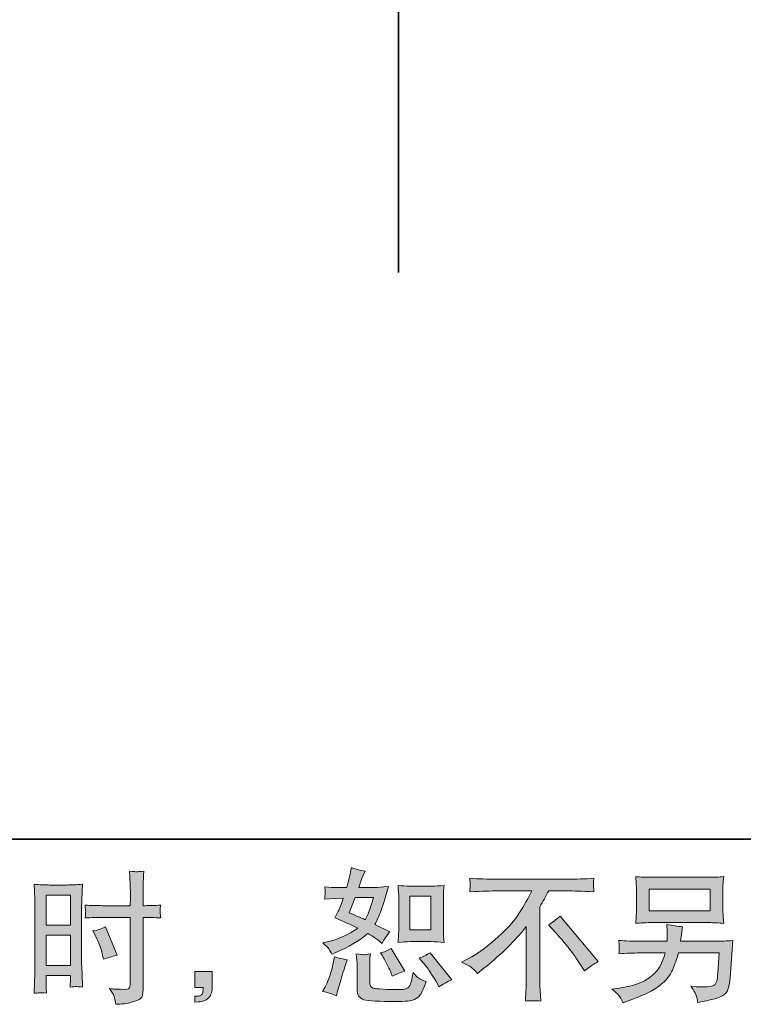
# Model space of a CAD drawing. Units: inches. Extents: x -60 to 502, y -536 to -132.
# Drawn here: x 290 to 361, y -536 to -439 of the extents above; entities that cross this region are included whole.
import ezdxf

# ---------------------------------------------------------------- set-up
doc = ezdxf.new("R2010")
doc.units = ezdxf.units.IN
doc.header["$MEASUREMENT"] = 0
doc.layers.add('图层 1', color=7, linetype='Continuous')

msp = doc.modelspace()

# ---------------------------------------------------------------- hatches: boundary and pattern name
at = {"layer": '图层 1'}
h = msp.add_hatch(color=7, dxfattribs=at)
h.dxf.hatch_style = 2
h.paths.add_polyline_path([(292.313, -524.808), (294.7, -524.808), (294.7, -527.754), (292.313, -527.754)])
edge = h.paths.add_edge_path()
edge.add_spline(control_points=[(291.721, -534.411), (291.796, -534.406), (292.006, -534.425), (292.341, -534.462), (292.341, -534.462), (292.313, -533.861), (292.313, -533.861), (292.313, -533.861), (292.313, -533.245), (292.313, -533.245), (292.313, -533.245), (292.313, -532.714), (292.313, -532.714), (292.313, -532.714), (294.7, -532.714), (294.7, -532.714), (294.7, -532.714), (294.7, -533.022), (294.7, -533.022), (294.7, -533.273), (294.695, -533.427), (294.691, -533.483), (294.686, -533.539), (294.681, -533.665), (294.672, -533.861), (294.98, -533.823), (295.172, -533.805), (295.256, -533.809), (295.34, -533.814), (295.55, -533.833), (295.885, -533.861), (295.885, -533.861), (295.843, -532.504), (295.843, -532.504), (295.843, -532.504), (295.801, -531.437), (295.801, -531.437), (295.801, -531.437), (295.801, -526.248), (295.801, -526.248), (295.801, -526.029), (295.806, -525.717), (295.82, -525.321), (295.834, -524.92), (295.857, -524.398), (295.885, -523.75), (295.321, -523.797), (294.793, -523.82), (294.299, -523.82), (294.299, -523.82), (292.686, -523.82), (292.686, -523.82), (292.202, -523.82), (291.68, -523.797), (291.129, -523.75), (291.129, -523.75), (291.185, -525.195), (291.185, -525.195), (291.204, -525.647), (291.213, -526.127), (291.213, -526.626), (291.213, -526.626), (291.213, -531.586), (291.213, -531.586), (291.213, -531.996), (291.204, -532.416), (291.185, -532.854), (291.167, -533.292), (291.148, -533.828), (291.129, -534.462), (291.451, -534.434), (291.647, -534.415), (291.721, -534.411)], knot_values=[0, 0, 0, 0, 1, 1, 1, 2, 2, 2, 3, 3, 3, 4, 4, 4, 5, 5, 5, 6, 6, 6, 7, 7, 7, 8, 8, 8, 9, 9, 9, 10, 10, 10, 11, 11, 11, 12, 12, 12, 13, 13, 13, 14, 14, 14, 15, 15, 15, 16, 16, 16, 17, 17, 17, 18, 18, 18, 19, 19, 19, 20, 20, 20, 21, 21, 21, 22, 22, 22, 23, 23, 23, 24, 24, 24, 24], degree=3, periodic=0)
h.paths.add_polyline_path([(292.313, -528.742), (294.7, -528.742), (294.7, -531.726), (292.313, -531.726)])
edge = h.paths.add_edge_path()
edge.add_spline(control_points=[(297.838, -527.008), (297.838, -527.008), (300.593, -527.008), (300.593, -527.008), (300.593, -527.008), (300.593, -533.329), (300.593, -533.329), (300.593, -533.329), (300.579, -533.623), (300.579, -533.623), (300.57, -533.744), (300.542, -533.856), (300.495, -533.963), (300.449, -534.07), (300.16, -534.108), (299.628, -534.07), (299.628, -534.07), (299.097, -534.056), (299.097, -534.056), (298.976, -534.056), (298.794, -534.042), (298.552, -534.014), (298.803, -534.369), (298.943, -534.592), (298.976, -534.686), (299.008, -534.779), (299.074, -535.068), (299.167, -535.553), (299.754, -535.543), (300.272, -535.473), (300.719, -535.348), (301.162, -535.222), (301.451, -535.11), (301.577, -535.012), (301.707, -534.914), (301.782, -534.779), (301.805, -534.602), (301.829, -534.425), (301.843, -534.229), (301.843, -534.014), (301.843, -534.014), (301.843, -527.008), (301.843, -527.008), (301.843, -527.008), (302.052, -527.008), (302.052, -527.008), (302.463, -527.008), (302.975, -527.027), (303.591, -527.064), (303.535, -526.687), (303.511, -526.426), (303.521, -526.286), (303.53, -526.141), (303.553, -525.978), (303.591, -525.796), (302.975, -525.834), (302.453, -525.852), (302.024, -525.852), (302.024, -525.852), (301.843, -525.852), (301.843, -525.852), (301.843, -525.852), (301.843, -525.055), (301.843, -525.055), (301.843, -524.486), (301.847, -524.053), (301.857, -523.759), (301.866, -523.466), (301.889, -523.032), (301.927, -522.454), (301.521, -522.491), (301.279, -522.51), (301.195, -522.515), (301.115, -522.519), (300.887, -522.501), (300.509, -522.454), (300.509, -522.454), (300.579, -523.755), (300.579, -523.755), (300.598, -524.211), (300.607, -524.645), (300.607, -525.055), (300.607, -525.055), (300.593, -525.852), (300.593, -525.852), (300.593, -525.852), (297.838, -525.852), (297.838, -525.852), (297.372, -525.852), (296.808, -525.834), (296.146, -525.796), (296.174, -526.146), (296.193, -526.356), (296.202, -526.43), (296.202, -526.528), (296.184, -526.743), (296.146, -527.064), (296.808, -527.027), (297.372, -527.008), (297.838, -527.008)], knot_values=[0, 0, 0, 0, 1, 1, 1, 2, 2, 2, 3, 3, 3, 4, 4, 4, 5, 5, 5, 6, 6, 6, 7, 7, 7, 8, 8, 8, 9, 9, 9, 10, 10, 10, 11, 11, 11, 12, 12, 12, 13, 13, 13, 14, 14, 14, 15, 15, 15, 16, 16, 16, 17, 17, 17, 18, 18, 18, 19, 19, 19, 20, 20, 20, 21, 21, 21, 22, 22, 22, 23, 23, 23, 24, 24, 24, 25, 25, 25, 26, 26, 26, 27, 27, 27, 28, 28, 28, 29, 29, 29, 30, 30, 30, 31, 31, 31, 32, 32, 32, 33, 33, 33, 33], degree=3, periodic=0)
edge = h.paths.add_edge_path()
edge.add_spline(control_points=[(297.2, -528.887), (297.498, -529.474), (297.708, -530.043), (297.829, -530.593), (297.829, -530.593), (297.941, -531.11), (297.941, -531.11), (298.556, -530.924), (299.013, -530.793), (299.311, -530.719), (299.311, -530.719), (298.165, -527.922), (298.165, -527.922), (297.745, -528.136), (297.33, -528.276), (296.92, -528.341), (296.92, -528.341), (297.2, -528.887), (297.2, -528.887)], knot_values=[0, 0, 0, 0, 1, 1, 1, 2, 2, 2, 3, 3, 3, 4, 4, 4, 5, 5, 5, 6, 6, 6, 6], degree=3, periodic=0)
h = msp.add_hatch(color=7, dxfattribs=at)
h.dxf.hatch_style = 2
edge = h.paths.add_edge_path()
edge.add_spline(control_points=[(328.142, -529.39), (328.142, -529.39), (330.189, -529.39), (330.189, -529.39), (330.58, -529.39), (331.009, -529.414), (331.471, -529.46), (331.471, -529.46), (331.415, -528.864), (331.415, -528.864), (331.405, -528.78), (331.401, -528.593), (331.401, -528.295), (331.401, -528.295), (331.401, -524.976), (331.401, -524.976), (331.401, -524.757), (331.401, -524.58), (331.405, -524.444), (331.41, -524.309), (331.433, -524.114), (331.471, -523.857), (331.028, -523.904), (330.604, -523.927), (330.203, -523.927), (330.203, -523.927), (328.142, -523.927), (328.142, -523.927), (327.746, -523.927), (327.341, -523.904), (326.93, -523.857), (326.977, -524.393), (327, -524.766), (327, -524.976), (327, -524.976), (327, -528.295), (327, -528.295), (327, -528.463), (326.991, -528.64), (326.977, -528.831), (326.963, -529.017), (326.949, -529.227), (326.93, -529.46), (327.35, -529.414), (327.755, -529.39), (328.142, -529.39)], knot_values=[0, 0, 0, 0, 1, 1, 1, 2, 2, 2, 3, 3, 3, 4, 4, 4, 5, 5, 5, 6, 6, 6, 7, 7, 7, 8, 8, 8, 9, 9, 9, 10, 10, 10, 11, 11, 11, 12, 12, 12, 13, 13, 13, 14, 14, 14, 15, 15, 15, 15], degree=3, periodic=0)
h.paths.add_polyline_path([(328.1, -524.915), (330.151, -524.915), (330.151, -528.234), (328.1, -528.234)])
edge = h.paths.add_edge_path()
edge.add_spline(control_points=[(329.438, -531.497), (329.671, -531.768), (329.909, -532.094), (330.156, -532.476), (330.403, -532.858), (330.576, -533.129), (330.669, -533.287), (330.669, -533.287), (330.949, -533.847), (330.949, -533.847), (331.359, -533.567), (331.783, -533.329), (332.221, -533.133), (332.221, -533.133), (330.095, -530.476), (330.095, -530.476), (329.723, -530.691), (329.359, -530.873), (329.005, -531.022), (329.005, -531.022), (329.438, -531.497), (329.438, -531.497)], knot_values=[0, 0, 0, 0, 1, 1, 1, 2, 2, 2, 3, 3, 3, 4, 4, 4, 5, 5, 5, 6, 6, 6, 7, 7, 7, 7], degree=3, periodic=0)
edge = h.paths.add_edge_path()
edge.add_spline(control_points=[(325.397, -530.784), (325.481, -530.915), (325.616, -531.162), (325.802, -531.53), (325.989, -531.898), (326.115, -532.159), (326.18, -532.308), (326.18, -532.308), (326.362, -532.77), (326.362, -532.77), (326.744, -532.593), (327.154, -532.434), (327.592, -532.294), (327.592, -532.294), (326.264, -530.057), (326.264, -530.057), (325.91, -530.262), (325.555, -530.411), (325.201, -530.504), (325.201, -530.504), (325.397, -530.784), (325.397, -530.784)], knot_values=[0, 0, 0, 0, 1, 1, 1, 2, 2, 2, 3, 3, 3, 4, 4, 4, 5, 5, 5, 6, 6, 6, 7, 7, 7, 7], degree=3, periodic=0)
edge = h.paths.add_edge_path()
edge.add_spline(control_points=[(320.866, -534.714), (320.866, -534.714), (320.992, -534.266), (320.992, -534.266), (320.992, -534.266), (321.341, -533.077), (321.341, -533.077), (321.5, -532.509), (321.612, -532.136), (321.677, -531.959), (321.677, -531.959), (321.943, -531.176), (321.943, -531.176), (321.504, -531.11), (321.08, -531.012), (320.67, -530.882), (320.67, -530.882), (320.586, -531.371), (320.586, -531.371), (320.521, -531.744), (320.404, -532.178), (320.241, -532.672), (320.078, -533.166), (319.91, -533.572), (319.733, -533.889), (319.733, -533.889), (319.509, -534.294), (319.509, -534.294), (319.985, -534.378), (320.437, -534.518), (320.866, -534.714)], knot_values=[0, 0, 0, 0, 1, 1, 1, 2, 2, 2, 3, 3, 3, 4, 4, 4, 5, 5, 5, 6, 6, 6, 7, 7, 7, 8, 8, 8, 9, 9, 9, 10, 10, 10, 10], degree=3, periodic=0)
edge = h.paths.add_edge_path()
edge.add_spline(control_points=[(323.565, -530.677), (323.43, -530.672), (323.183, -530.649), (322.828, -530.602), (322.828, -530.602), (322.884, -531.232), (322.884, -531.232), (322.894, -531.325), (322.898, -531.521), (322.898, -531.819), (322.898, -531.819), (322.898, -533.735), (322.898, -533.735), (322.898, -534.136), (322.931, -534.42), (322.991, -534.588), (323.057, -534.756), (323.206, -534.909), (323.444, -535.049), (323.681, -535.189), (324.59, -535.264), (326.175, -535.273), (327.378, -535.292), (328.105, -535.254), (328.357, -535.161), (328.608, -535.068), (328.828, -534.928), (329.014, -534.742), (329.2, -534.555), (329.424, -534.084), (329.685, -533.329), (329.191, -533.105), (328.884, -532.933), (328.762, -532.816), (328.641, -532.7), (328.525, -532.574), (328.413, -532.434), (328.413, -532.434), (328.371, -532.686), (328.371, -532.686), (328.268, -533.292), (328.138, -533.683), (327.979, -533.861), (327.821, -534.038), (327.42, -534.122), (326.777, -534.112), (326.45, -534.112), (326.161, -534.103), (325.91, -534.084), (325.91, -534.084), (325.07, -534.028), (325.07, -534.028), (324.809, -534.028), (324.614, -534), (324.488, -533.949), (324.362, -533.898), (324.273, -533.828), (324.222, -533.735), (324.171, -533.641), (324.148, -533.464), (324.148, -533.203), (324.148, -533.203), (324.148, -531.819), (324.148, -531.819), (324.148, -531.604), (324.148, -531.418), (324.152, -531.264), (324.157, -531.11), (324.18, -530.891), (324.217, -530.602), (323.919, -530.658), (323.7, -530.681), (323.565, -530.677)], knot_values=[0, 0, 0, 0, 1, 1, 1, 2, 2, 2, 3, 3, 3, 4, 4, 4, 5, 5, 5, 6, 6, 6, 7, 7, 7, 8, 8, 8, 9, 9, 9, 10, 10, 10, 11, 11, 11, 12, 12, 12, 13, 13, 13, 14, 14, 14, 15, 15, 15, 16, 16, 16, 17, 17, 17, 18, 18, 18, 19, 19, 19, 20, 20, 20, 21, 21, 21, 22, 22, 22, 23, 23, 23, 24, 24, 24, 24], degree=3, periodic=0)
edge = h.paths.add_edge_path()
edge.add_spline(control_points=[(320.129, -530.113), (320.218, -530.243), (320.316, -530.416), (320.418, -530.63), (320.418, -530.63), (320.74, -530.49), (320.74, -530.49), (322.064, -529.922), (323.141, -529.288), (323.97, -528.588), (324.539, -528.952), (324.861, -529.162), (324.935, -529.218), (324.935, -529.218), (325.355, -529.567), (325.355, -529.567), (325.56, -529.176), (325.812, -528.798), (326.11, -528.435), (326.11, -528.435), (324.656, -527.707), (324.656, -527.707), (324.87, -527.297), (325.056, -526.887), (325.215, -526.482), (325.373, -526.076), (325.63, -525.242), (325.984, -523.974), (325.332, -524.03), (324.907, -524.058), (324.712, -524.058), (324.712, -524.058), (323.075, -524.058), (323.075, -524.058), (323.187, -523.657), (323.299, -523.335), (323.411, -523.093), (323.411, -523.093), (323.691, -522.449), (323.691, -522.449), (323.197, -522.375), (322.749, -522.258), (322.348, -522.1), (322.348, -522.1), (322.264, -522.519), (322.264, -522.519), (322.152, -523.06), (322.027, -523.573), (321.887, -524.058), (321.887, -524.058), (320.796, -524.072), (320.796, -524.072), (320.6, -524.081), (320.241, -524.062), (319.719, -524.016), (319.719, -524.016), (319.761, -524.435), (319.761, -524.435), (319.761, -524.5), (319.756, -524.608), (319.747, -524.757), (319.738, -524.906), (319.728, -525.055), (319.719, -525.204), (319.719, -525.204), (320.153, -525.176), (320.153, -525.176), (320.153, -525.176), (320.796, -525.134), (320.796, -525.134), (320.796, -525.134), (321.537, -525.12), (321.537, -525.12), (321.332, -525.736), (321.169, -526.165), (321.048, -526.407), (321.048, -526.407), (320.726, -527.05), (320.726, -527.05), (321.546, -527.395), (322.292, -527.731), (322.964, -528.057), (322.041, -528.728), (321.043, -529.18), (319.971, -529.414), (319.971, -529.414), (319.523, -529.511), (319.523, -529.511), (319.84, -529.782), (320.041, -529.982), (320.129, -530.113)], knot_values=[0, 0, 0, 0, 1, 1, 1, 2, 2, 2, 3, 3, 3, 4, 4, 4, 5, 5, 5, 6, 6, 6, 7, 7, 7, 8, 8, 8, 9, 9, 9, 10, 10, 10, 11, 11, 11, 12, 12, 12, 13, 13, 13, 14, 14, 14, 15, 15, 15, 16, 16, 16, 17, 17, 17, 18, 18, 18, 19, 19, 19, 20, 20, 20, 21, 21, 21, 22, 22, 22, 23, 23, 23, 24, 24, 24, 25, 25, 25, 26, 26, 26, 27, 27, 27, 28, 28, 28, 29, 29, 29, 30, 30, 30, 30], degree=3, periodic=0)
edge = h.paths.add_edge_path()
edge.add_spline(control_points=[(322.698, -525.046), (322.698, -525.046), (324.53, -525.046), (324.53, -525.046), (324.53, -525.046), (324.376, -525.521), (324.376, -525.521), (324.376, -525.521), (324.138, -526.29), (324.138, -526.29), (324.073, -526.468), (323.928, -526.785), (323.705, -527.241), (323.211, -527.027), (322.684, -526.794), (322.124, -526.542), (322.124, -526.542), (322.698, -525.046), (322.698, -525.046)], knot_values=[0, 0, 0, 0, 1, 1, 1, 2, 2, 2, 3, 3, 3, 4, 4, 4, 5, 5, 5, 6, 6, 6, 6], degree=3, periodic=0)
h = msp.add_hatch(color=7, dxfattribs=at)
h.dxf.hatch_style = 2
edge = h.paths.add_edge_path()
edge.add_spline(control_points=[(333.177, -531.423), (333.177, -531.423), (333.932, -531.031), (333.932, -531.031), (334.566, -530.705), (335.405, -530.094), (336.449, -529.204), (337.493, -528.313), (338.286, -527.456), (338.826, -526.631), (339.367, -525.806), (339.791, -525.064), (340.094, -524.403), (340.094, -524.403), (336.673, -524.403), (336.673, -524.403), (336.151, -524.403), (335.256, -524.431), (333.988, -524.486), (334.006, -524.291), (334.016, -524.146), (334.02, -524.048), (334.025, -523.955), (334.03, -523.871), (334.034, -523.797), (334.039, -523.722), (334.025, -523.512), (333.988, -523.163), (334.855, -523.219), (335.726, -523.247), (336.603, -523.247), (336.603, -523.247), (343.548, -523.247), (343.548, -523.247), (344.434, -523.247), (345.32, -523.219), (346.205, -523.163), (346.177, -523.363), (346.159, -523.508), (346.154, -523.591), (346.149, -523.671), (346.149, -523.75), (346.154, -523.815), (346.159, -523.885), (346.177, -524.109), (346.205, -524.486), (344.984, -524.431), (344.117, -524.403), (343.604, -524.403), (343.604, -524.403), (341.758, -524.403), (341.758, -524.403), (341.479, -524.925), (341.185, -525.447), (340.877, -525.969), (340.877, -525.969), (340.877, -532.905), (340.877, -532.905), (340.868, -533.222), (340.882, -533.646), (340.919, -534.178), (340.919, -534.178), (340.975, -535.24), (340.975, -535.24), (340.402, -535.194), (339.894, -535.194), (339.456, -535.24), (339.484, -534.728), (339.507, -534.303), (339.526, -533.972), (339.544, -533.641), (339.554, -533.297), (339.554, -532.933), (339.554, -532.933), (339.554, -527.899), (339.554, -527.899), (338.472, -529.278), (337.083, -530.649), (335.386, -532.01), (335.386, -532.01), (334.757, -532.513), (334.757, -532.513), (334.505, -532.234), (334.291, -532.033), (334.118, -531.912), (333.946, -531.791), (333.633, -531.628), (333.177, -531.423)], knot_values=[0, 0, 0, 0, 1, 1, 1, 2, 2, 2, 3, 3, 3, 4, 4, 4, 5, 5, 5, 6, 6, 6, 7, 7, 7, 8, 8, 8, 9, 9, 9, 10, 10, 10, 11, 11, 11, 12, 12, 12, 13, 13, 13, 14, 14, 14, 15, 15, 15, 16, 16, 16, 17, 17, 17, 18, 18, 18, 19, 19, 19, 20, 20, 20, 21, 21, 21, 22, 22, 22, 23, 23, 23, 24, 24, 24, 25, 25, 25, 26, 26, 26, 27, 27, 27, 28, 28, 28, 29, 29, 29, 29], degree=3, periodic=0)
edge = h.paths.add_edge_path()
edge.add_spline(control_points=[(341.721, -527.74), (342.085, -527.526), (342.467, -527.237), (342.868, -526.873), (342.868, -526.873), (346.616, -531.334), (346.616, -531.334), (346.047, -531.679), (345.599, -531.991), (345.273, -532.271), (345.273, -532.271), (344.434, -530.97), (344.434, -530.97), (344.238, -530.672), (343.931, -530.267), (343.516, -529.759), (343.101, -529.25), (342.737, -528.826), (342.42, -528.481), (342.42, -528.481), (341.721, -527.74), (341.721, -527.74)], knot_values=[0, 0, 0, 0, 1, 1, 1, 2, 2, 2, 3, 3, 3, 4, 4, 4, 5, 5, 5, 6, 6, 6, 7, 7, 7, 7], degree=3, periodic=0)
h = msp.add_hatch(color=7, dxfattribs=at)
h.dxf.hatch_style = 2
h.paths.add_polyline_path([(351.631, -524.221), (357.65, -524.221), (357.65, -526.365), (351.631, -526.365)])
edge = h.paths.add_edge_path()
edge.add_spline(control_points=[(348.657, -534.676), (348.774, -534.821), (348.914, -535.068), (349.072, -535.413), (349.072, -535.413), (349.478, -535.259), (349.478, -535.259), (350.531, -534.867), (351.268, -534.56), (351.692, -534.336), (352.116, -534.112), (352.54, -533.828), (352.96, -533.483), (353.38, -533.138), (353.702, -532.705), (353.93, -532.182), (354.159, -531.66), (354.364, -531.101), (354.541, -530.504), (354.541, -530.504), (358.536, -530.504), (358.536, -530.504), (358.536, -530.504), (358.396, -532.476), (358.396, -532.476), (358.368, -532.765), (358.35, -532.961), (358.34, -533.068), (358.331, -533.175), (358.275, -533.334), (358.177, -533.539), (358.079, -533.744), (357.627, -533.842), (356.816, -533.833), (356.452, -533.833), (356.098, -533.814), (355.753, -533.777), (356.023, -534.206), (356.173, -534.448), (356.201, -534.509), (356.229, -534.569), (356.308, -534.858), (356.438, -535.371), (357.678, -535.147), (358.457, -534.942), (358.778, -534.756), (359.1, -534.569), (359.305, -534.35), (359.394, -534.103), (359.482, -533.856), (359.552, -533.46), (359.599, -532.91), (359.599, -532.91), (359.878, -529.292), (359.878, -529.292), (359.263, -529.33), (358.694, -529.348), (358.172, -529.348), (358.172, -529.348), (354.737, -529.348), (354.737, -529.348), (354.737, -529.348), (354.774, -528.929), (354.774, -528.929), (354.774, -528.929), (354.844, -528.425), (354.844, -528.425), (354.844, -528.425), (354.914, -527.922), (354.914, -527.922), (354.453, -527.885), (353.94, -527.815), (353.38, -527.712), (353.38, -527.712), (353.408, -528.383), (353.408, -528.383), (353.408, -528.383), (353.422, -528.635), (353.422, -528.635), (353.422, -528.691), (353.418, -528.784), (353.408, -528.919), (353.399, -529.055), (353.394, -529.199), (353.394, -529.348), (353.394, -529.348), (350.778, -529.348), (350.778, -529.348), (349.995, -529.348), (349.291, -529.32), (348.667, -529.264), (348.667, -529.264), (348.695, -529.684), (348.695, -529.684), (348.704, -529.852), (348.704, -529.945), (348.699, -529.968), (348.695, -529.992), (348.69, -530.057), (348.685, -530.15), (348.681, -530.248), (348.676, -530.397), (348.667, -530.588), (349.347, -530.532), (350.051, -530.504), (350.778, -530.504), (350.778, -530.504), (353.211, -530.504), (353.211, -530.504), (353.016, -531.166), (352.834, -531.632), (352.666, -531.903), (352.498, -532.173), (352.214, -532.471), (351.818, -532.802), (351.421, -533.133), (350.951, -533.39), (350.401, -533.572), (349.851, -533.753), (349.203, -533.898), (348.457, -534), (348.457, -534), (347.981, -534.07), (347.981, -534.07), (348.317, -534.331), (348.541, -534.532), (348.657, -534.676)], knot_values=[0, 0, 0, 0, 1, 1, 1, 2, 2, 2, 3, 3, 3, 4, 4, 4, 5, 5, 5, 6, 6, 6, 7, 7, 7, 8, 8, 8, 9, 9, 9, 10, 10, 10, 11, 11, 11, 12, 12, 12, 13, 13, 13, 14, 14, 14, 15, 15, 15, 16, 16, 16, 17, 17, 17, 18, 18, 18, 19, 19, 19, 20, 20, 20, 21, 21, 21, 22, 22, 22, 23, 23, 23, 24, 24, 24, 25, 25, 25, 26, 26, 26, 27, 27, 27, 28, 28, 28, 29, 29, 29, 30, 30, 30, 31, 31, 31, 32, 32, 32, 33, 33, 33, 34, 34, 34, 35, 35, 35, 36, 36, 36, 37, 37, 37, 38, 38, 38, 39, 39, 39, 40, 40, 40, 41, 41, 41, 42, 42, 42, 42], degree=3, periodic=0)
edge = h.paths.add_edge_path()
edge.add_spline(control_points=[(351.752, -527.521), (351.752, -527.521), (357.515, -527.521), (357.515, -527.521), (358.009, -527.521), (358.494, -527.544), (358.969, -527.591), (358.969, -527.591), (358.914, -526.901), (358.914, -526.901), (358.904, -526.808), (358.9, -526.57), (358.9, -526.183), (358.9, -526.183), (358.9, -524.426), (358.9, -524.426), (358.9, -524.1), (358.9, -523.852), (358.904, -523.689), (358.909, -523.526), (358.932, -523.293), (358.969, -522.995), (358.494, -523.041), (358.009, -523.065), (357.515, -523.065), (357.515, -523.065), (351.766, -523.065), (351.766, -523.065), (351.272, -523.065), (350.788, -523.041), (350.312, -522.995), (350.312, -522.995), (350.368, -523.666), (350.368, -523.666), (350.377, -523.773), (350.382, -524.025), (350.382, -524.426), (350.382, -524.426), (350.382, -526.169), (350.382, -526.169), (350.382, -526.482), (350.377, -526.719), (350.368, -526.887), (350.359, -527.055), (350.34, -527.293), (350.312, -527.591), (350.788, -527.544), (351.268, -527.521), (351.752, -527.521)], knot_values=[0, 0, 0, 0, 1, 1, 1, 2, 2, 2, 3, 3, 3, 4, 4, 4, 5, 5, 5, 6, 6, 6, 7, 7, 7, 8, 8, 8, 9, 9, 9, 10, 10, 10, 11, 11, 11, 12, 12, 12, 13, 13, 13, 14, 14, 14, 15, 15, 15, 16, 16, 16, 16], degree=3, periodic=0)
h = msp.add_hatch(color=7, dxfattribs=at)
h.dxf.hatch_style = 2
edge = h.paths.add_edge_path()
edge.add_spline(control_points=[(306.942, -532.336), (306.942, -532.336), (308.639, -532.336), (308.639, -532.336), (308.639, -532.336), (308.639, -533.94), (308.639, -533.94), (308.639, -534.182), (308.602, -534.387), (308.527, -534.555), (308.453, -534.723), (308.359, -534.858), (308.247, -534.961), (308.136, -535.063), (307.996, -535.142), (307.833, -535.203), (307.669, -535.264), (307.483, -535.301), (307.278, -535.31), (307.278, -535.31), (306.942, -535.338), (306.942, -535.338), (306.942, -535.338), (306.942, -534.765), (306.942, -534.765), (307.054, -534.765), (307.161, -534.76), (307.264, -534.751), (307.366, -534.742), (307.46, -534.709), (307.544, -534.653), (307.627, -534.597), (307.683, -534.518), (307.711, -534.42), (307.739, -534.322), (307.753, -534.229), (307.753, -534.136), (307.753, -534.136), (307.753, -533.884), (307.753, -533.884), (307.753, -533.884), (306.942, -533.884), (306.942, -533.884), (306.942, -533.884), (306.942, -532.336), (306.942, -532.336)], knot_values=[0, 0, 0, 0, 1, 1, 1, 2, 2, 2, 3, 3, 3, 4, 4, 4, 5, 5, 5, 6, 6, 6, 7, 7, 7, 8, 8, 8, 9, 9, 9, 10, 10, 10, 11, 11, 11, 12, 12, 12, 13, 13, 13, 14, 14, 14, 15, 15, 15, 15], degree=3, periodic=0)

# ---------------------------------------------------------------- linework, layer by layer
at = {"layer": '图层 1', "color": 7, "lineweight": 35}
for points in [[(502.126, -519.301), (-58.243, -519.301), (-58.243, -156.332), (502.126, -156.332), (502.126, -519.301), (502.126, -519.301)], [(326.969, -463.594), (326.969, -202.016)]]:
    msp.add_lwpolyline(points, dxfattribs=at)
at = {"layer": '图层 1', "color": 7, "lineweight": 0}
for points in [[(292.313, -524.808), (294.7, -524.808), (294.7, -527.754), (292.313, -527.754), (292.313, -524.808)], [(351.631, -524.221), (357.65, -524.221), (357.65, -526.365), (351.631, -526.365), (351.631, -524.221)], [(328.1, -524.915), (330.151, -524.915), (330.151, -528.234), (328.1, -528.234), (328.1, -524.915)], [(292.313, -528.742), (294.7, -528.742), (294.7, -531.726), (292.313, -531.726), (292.313, -528.742)]]:
    msp.add_lwpolyline(points, dxfattribs=at)
for points, knots in [([(297.838, -527.008), (297.838, -527.008), (300.593, -527.008), (300.593, -527.008), (300.593, -527.008), (300.593, -533.329), (300.593, -533.329), (300.593, -533.329), (300.579, -533.623), (300.579, -533.623), (300.57, -533.744), (300.542, -533.856), (300.495, -533.963), (300.449, -534.07), (300.16, -534.108), (299.628, -534.07), (299.628, -534.07), (299.097, -534.056), (299.097, -534.056), (298.976, -534.056), (298.794, -534.042), (298.552, -534.014), (298.803, -534.369), (298.943, -534.592), (298.976, -534.686), (299.008, -534.779), (299.074, -535.068), (299.167, -535.553), (299.754, -535.543), (300.272, -535.473), (300.719, -535.348), (301.162, -535.222), (301.451, -535.11), (301.577, -535.012), (301.707, -534.914), (301.782, -534.779), (301.805, -534.602), (301.829, -534.425), (301.843, -534.229), (301.843, -534.014), (301.843, -534.014), (301.843, -527.008), (301.843, -527.008), (301.843, -527.008), (302.052, -527.008), (302.052, -527.008), (302.463, -527.008), (302.975, -527.027), (303.591, -527.064), (303.535, -526.687), (303.511, -526.426), (303.521, -526.286), (303.53, -526.141), (303.553, -525.978), (303.591, -525.796), (302.975, -525.834), (302.453, -525.852), (302.024, -525.852), (302.024, -525.852), (301.843, -525.852), (301.843, -525.852), (301.843, -525.852), (301.843, -525.055), (301.843, -525.055), (301.843, -524.486), (301.847, -524.053), (301.857, -523.759), (301.866, -523.466), (301.889, -523.032), (301.927, -522.454), (301.521, -522.491), (301.279, -522.51), (301.195, -522.515), (301.115, -522.519), (300.887, -522.501), (300.509, -522.454), (300.509, -522.454), (300.579, -523.755), (300.579, -523.755), (300.598, -524.211), (300.607, -524.645), (300.607, -525.055), (300.607, -525.055), (300.593, -525.852), (300.593, -525.852), (300.593, -525.852), (297.838, -525.852), (297.838, -525.852), (297.372, -525.852), (296.808, -525.834), (296.146, -525.796), (296.174, -526.146), (296.193, -526.356), (296.202, -526.43), (296.202, -526.528), (296.184, -526.743), (296.146, -527.064), (296.808, -527.027), (297.372, -527.008), (297.838, -527.008)], [0, 0, 0, 0, 1, 1, 1, 2, 2, 2, 3, 3, 3, 4, 4, 4, 5, 5, 5, 6, 6, 6, 7, 7, 7, 8, 8, 8, 9, 9, 9, 10, 10, 10, 11, 11, 11, 12, 12, 12, 13, 13, 13, 14, 14, 14, 15, 15, 15, 16, 16, 16, 17, 17, 17, 18, 18, 18, 19, 19, 19, 20, 20, 20, 21, 21, 21, 22, 22, 22, 23, 23, 23, 24, 24, 24, 25, 25, 25, 26, 26, 26, 27, 27, 27, 28, 28, 28, 29, 29, 29, 30, 30, 30, 31, 31, 31, 32, 32, 32, 33, 33, 33, 33]), ([(320.129, -530.113), (320.218, -530.243), (320.316, -530.416), (320.418, -530.63), (320.418, -530.63), (320.74, -530.49), (320.74, -530.49), (322.064, -529.922), (323.141, -529.288), (323.97, -528.588), (324.539, -528.952), (324.861, -529.162), (324.935, -529.218), (324.935, -529.218), (325.355, -529.567), (325.355, -529.567), (325.56, -529.176), (325.812, -528.798), (326.11, -528.435), (326.11, -528.435), (324.656, -527.707), (324.656, -527.707), (324.87, -527.297), (325.056, -526.887), (325.215, -526.482), (325.373, -526.076), (325.63, -525.242), (325.984, -523.974), (325.332, -524.03), (324.907, -524.058), (324.712, -524.058), (324.712, -524.058), (323.075, -524.058), (323.075, -524.058), (323.187, -523.657), (323.299, -523.335), (323.411, -523.093), (323.411, -523.093), (323.691, -522.449), (323.691, -522.449), (323.197, -522.375), (322.749, -522.258), (322.348, -522.1), (322.348, -522.1), (322.264, -522.519), (322.264, -522.519), (322.152, -523.06), (322.027, -523.573), (321.887, -524.058), (321.887, -524.058), (320.796, -524.072), (320.796, -524.072), (320.6, -524.081), (320.241, -524.062), (319.719, -524.016), (319.719, -524.016), (319.761, -524.435), (319.761, -524.435), (319.761, -524.5), (319.756, -524.608), (319.747, -524.757), (319.738, -524.906), (319.728, -525.055), (319.719, -525.204), (319.719, -525.204), (320.153, -525.176), (320.153, -525.176), (320.153, -525.176), (320.796, -525.134), (320.796, -525.134), (320.796, -525.134), (321.537, -525.12), (321.537, -525.12), (321.332, -525.736), (321.169, -526.165), (321.048, -526.407), (321.048, -526.407), (320.726, -527.05), (320.726, -527.05), (321.546, -527.395), (322.292, -527.731), (322.964, -528.057), (322.041, -528.728), (321.043, -529.18), (319.971, -529.414), (319.971, -529.414), (319.523, -529.511), (319.523, -529.511), (319.84, -529.782), (320.041, -529.982), (320.129, -530.113)], [0, 0, 0, 0, 1, 1, 1, 2, 2, 2, 3, 3, 3, 4, 4, 4, 5, 5, 5, 6, 6, 6, 7, 7, 7, 8, 8, 8, 9, 9, 9, 10, 10, 10, 11, 11, 11, 12, 12, 12, 13, 13, 13, 14, 14, 14, 15, 15, 15, 16, 16, 16, 17, 17, 17, 18, 18, 18, 19, 19, 19, 20, 20, 20, 21, 21, 21, 22, 22, 22, 23, 23, 23, 24, 24, 24, 25, 25, 25, 26, 26, 26, 27, 27, 27, 28, 28, 28, 29, 29, 29, 30, 30, 30, 30]), ([(291.721, -534.411), (291.796, -534.406), (292.006, -534.425), (292.341, -534.462), (292.341, -534.462), (292.313, -533.861), (292.313, -533.861), (292.313, -533.861), (292.313, -533.245), (292.313, -533.245), (292.313, -533.245), (292.313, -532.714), (292.313, -532.714), (292.313, -532.714), (294.7, -532.714), (294.7, -532.714), (294.7, -532.714), (294.7, -533.022), (294.7, -533.022), (294.7, -533.273), (294.695, -533.427), (294.691, -533.483), (294.686, -533.539), (294.681, -533.665), (294.672, -533.861), (294.98, -533.823), (295.172, -533.805), (295.256, -533.809), (295.34, -533.814), (295.55, -533.833), (295.885, -533.861), (295.885, -533.861), (295.843, -532.504), (295.843, -532.504), (295.843, -532.504), (295.801, -531.437), (295.801, -531.437), (295.801, -531.437), (295.801, -526.248), (295.801, -526.248), (295.801, -526.029), (295.806, -525.717), (295.82, -525.321), (295.834, -524.92), (295.857, -524.398), (295.885, -523.75), (295.321, -523.797), (294.793, -523.82), (294.299, -523.82), (294.299, -523.82), (292.686, -523.82), (292.686, -523.82), (292.202, -523.82), (291.68, -523.797), (291.129, -523.75), (291.129, -523.75), (291.185, -525.195), (291.185, -525.195), (291.204, -525.647), (291.213, -526.127), (291.213, -526.626), (291.213, -526.626), (291.213, -531.586), (291.213, -531.586), (291.213, -531.996), (291.204, -532.416), (291.185, -532.854), (291.167, -533.292), (291.148, -533.828), (291.129, -534.462), (291.451, -534.434), (291.647, -534.415), (291.721, -534.411)], [0, 0, 0, 0, 1, 1, 1, 2, 2, 2, 3, 3, 3, 4, 4, 4, 5, 5, 5, 6, 6, 6, 7, 7, 7, 8, 8, 8, 9, 9, 9, 10, 10, 10, 11, 11, 11, 12, 12, 12, 13, 13, 13, 14, 14, 14, 15, 15, 15, 16, 16, 16, 17, 17, 17, 18, 18, 18, 19, 19, 19, 20, 20, 20, 21, 21, 21, 22, 22, 22, 23, 23, 23, 24, 24, 24, 24]), ([(328.142, -529.39), (328.142, -529.39), (330.189, -529.39), (330.189, -529.39), (330.58, -529.39), (331.009, -529.414), (331.471, -529.46), (331.471, -529.46), (331.415, -528.864), (331.415, -528.864), (331.405, -528.78), (331.401, -528.593), (331.401, -528.295), (331.401, -528.295), (331.401, -524.976), (331.401, -524.976), (331.401, -524.757), (331.401, -524.58), (331.405, -524.444), (331.41, -524.309), (331.433, -524.114), (331.471, -523.857), (331.028, -523.904), (330.604, -523.927), (330.203, -523.927), (330.203, -523.927), (328.142, -523.927), (328.142, -523.927), (327.746, -523.927), (327.341, -523.904), (326.93, -523.857), (326.977, -524.393), (327, -524.766), (327, -524.976), (327, -524.976), (327, -528.295), (327, -528.295), (327, -528.463), (326.991, -528.64), (326.977, -528.831), (326.963, -529.017), (326.949, -529.227), (326.93, -529.46), (327.35, -529.414), (327.755, -529.39), (328.142, -529.39)], [0, 0, 0, 0, 1, 1, 1, 2, 2, 2, 3, 3, 3, 4, 4, 4, 5, 5, 5, 6, 6, 6, 7, 7, 7, 8, 8, 8, 9, 9, 9, 10, 10, 10, 11, 11, 11, 12, 12, 12, 13, 13, 13, 14, 14, 14, 15, 15, 15, 15]), ([(333.177, -531.423), (333.177, -531.423), (333.932, -531.031), (333.932, -531.031), (334.566, -530.705), (335.405, -530.094), (336.449, -529.204), (337.493, -528.313), (338.286, -527.456), (338.826, -526.631), (339.367, -525.806), (339.791, -525.064), (340.094, -524.403), (340.094, -524.403), (336.673, -524.403), (336.673, -524.403), (336.151, -524.403), (335.256, -524.431), (333.988, -524.486), (334.006, -524.291), (334.016, -524.146), (334.02, -524.048), (334.025, -523.955), (334.03, -523.871), (334.034, -523.797), (334.039, -523.722), (334.025, -523.512), (333.988, -523.163), (334.855, -523.219), (335.726, -523.247), (336.603, -523.247), (336.603, -523.247), (343.548, -523.247), (343.548, -523.247), (344.434, -523.247), (345.32, -523.219), (346.205, -523.163), (346.177, -523.363), (346.159, -523.508), (346.154, -523.591), (346.149, -523.671), (346.149, -523.75), (346.154, -523.815), (346.159, -523.885), (346.177, -524.109), (346.205, -524.486), (344.984, -524.431), (344.117, -524.403), (343.604, -524.403), (343.604, -524.403), (341.758, -524.403), (341.758, -524.403), (341.479, -524.925), (341.185, -525.447), (340.877, -525.969), (340.877, -525.969), (340.877, -532.905), (340.877, -532.905), (340.868, -533.222), (340.882, -533.646), (340.919, -534.178), (340.919, -534.178), (340.975, -535.24), (340.975, -535.24), (340.402, -535.194), (339.894, -535.194), (339.456, -535.24), (339.484, -534.728), (339.507, -534.303), (339.526, -533.972), (339.544, -533.641), (339.554, -533.297), (339.554, -532.933), (339.554, -532.933), (339.554, -527.899), (339.554, -527.899), (338.472, -529.278), (337.083, -530.649), (335.386, -532.01), (335.386, -532.01), (334.757, -532.513), (334.757, -532.513), (334.505, -532.234), (334.291, -532.033), (334.118, -531.912), (333.946, -531.791), (333.633, -531.628), (333.177, -531.423)], [0, 0, 0, 0, 1, 1, 1, 2, 2, 2, 3, 3, 3, 4, 4, 4, 5, 5, 5, 6, 6, 6, 7, 7, 7, 8, 8, 8, 9, 9, 9, 10, 10, 10, 11, 11, 11, 12, 12, 12, 13, 13, 13, 14, 14, 14, 15, 15, 15, 16, 16, 16, 17, 17, 17, 18, 18, 18, 19, 19, 19, 20, 20, 20, 21, 21, 21, 22, 22, 22, 23, 23, 23, 24, 24, 24, 25, 25, 25, 26, 26, 26, 27, 27, 27, 28, 28, 28, 29, 29, 29, 29]), ([(351.752, -527.521), (351.752, -527.521), (357.515, -527.521), (357.515, -527.521), (358.009, -527.521), (358.494, -527.544), (358.969, -527.591), (358.969, -527.591), (358.914, -526.901), (358.914, -526.901), (358.904, -526.808), (358.9, -526.57), (358.9, -526.183), (358.9, -526.183), (358.9, -524.426), (358.9, -524.426), (358.9, -524.1), (358.9, -523.852), (358.904, -523.689), (358.909, -523.526), (358.932, -523.293), (358.969, -522.995), (358.494, -523.041), (358.009, -523.065), (357.515, -523.065), (357.515, -523.065), (351.766, -523.065), (351.766, -523.065), (351.272, -523.065), (350.788, -523.041), (350.312, -522.995), (350.312, -522.995), (350.368, -523.666), (350.368, -523.666), (350.377, -523.773), (350.382, -524.025), (350.382, -524.426), (350.382, -524.426), (350.382, -526.169), (350.382, -526.169), (350.382, -526.482), (350.377, -526.719), (350.368, -526.887), (350.359, -527.055), (350.34, -527.293), (350.312, -527.591), (350.788, -527.544), (351.268, -527.521), (351.752, -527.521)], [0, 0, 0, 0, 1, 1, 1, 2, 2, 2, 3, 3, 3, 4, 4, 4, 5, 5, 5, 6, 6, 6, 7, 7, 7, 8, 8, 8, 9, 9, 9, 10, 10, 10, 11, 11, 11, 12, 12, 12, 13, 13, 13, 14, 14, 14, 15, 15, 15, 16, 16, 16, 16]), ([(322.698, -525.046), (322.698, -525.046), (324.53, -525.046), (324.53, -525.046), (324.53, -525.046), (324.376, -525.521), (324.376, -525.521), (324.376, -525.521), (324.138, -526.29), (324.138, -526.29), (324.073, -526.468), (323.928, -526.785), (323.705, -527.241), (323.211, -527.027), (322.684, -526.794), (322.124, -526.542), (322.124, -526.542), (322.698, -525.046), (322.698, -525.046)], [0, 0, 0, 0, 1, 1, 1, 2, 2, 2, 3, 3, 3, 4, 4, 4, 5, 5, 5, 6, 6, 6, 6]), ([(341.721, -527.74), (342.085, -527.526), (342.467, -527.237), (342.868, -526.873), (342.868, -526.873), (346.616, -531.334), (346.616, -531.334), (346.047, -531.679), (345.599, -531.991), (345.273, -532.271), (345.273, -532.271), (344.434, -530.97), (344.434, -530.97), (344.238, -530.672), (343.931, -530.267), (343.516, -529.759), (343.101, -529.25), (342.737, -528.826), (342.42, -528.481), (342.42, -528.481), (341.721, -527.74), (341.721, -527.74)], [0, 0, 0, 0, 1, 1, 1, 2, 2, 2, 3, 3, 3, 4, 4, 4, 5, 5, 5, 6, 6, 6, 7, 7, 7, 7]), ([(348.657, -534.676), (348.774, -534.821), (348.914, -535.068), (349.072, -535.413), (349.072, -535.413), (349.478, -535.259), (349.478, -535.259), (350.531, -534.867), (351.268, -534.56), (351.692, -534.336), (352.116, -534.112), (352.54, -533.828), (352.96, -533.483), (353.38, -533.138), (353.702, -532.705), (353.93, -532.182), (354.159, -531.66), (354.364, -531.101), (354.541, -530.504), (354.541, -530.504), (358.536, -530.504), (358.536, -530.504), (358.536, -530.504), (358.396, -532.476), (358.396, -532.476), (358.368, -532.765), (358.35, -532.961), (358.34, -533.068), (358.331, -533.175), (358.275, -533.334), (358.177, -533.539), (358.079, -533.744), (357.627, -533.842), (356.816, -533.833), (356.452, -533.833), (356.098, -533.814), (355.753, -533.777), (356.023, -534.206), (356.173, -534.448), (356.201, -534.509), (356.229, -534.569), (356.308, -534.858), (356.438, -535.371), (357.678, -535.147), (358.457, -534.942), (358.778, -534.756), (359.1, -534.569), (359.305, -534.35), (359.394, -534.103), (359.482, -533.856), (359.552, -533.46), (359.599, -532.91), (359.599, -532.91), (359.878, -529.292), (359.878, -529.292), (359.263, -529.33), (358.694, -529.348), (358.172, -529.348), (358.172, -529.348), (354.737, -529.348), (354.737, -529.348), (354.737, -529.348), (354.774, -528.929), (354.774, -528.929), (354.774, -528.929), (354.844, -528.425), (354.844, -528.425), (354.844, -528.425), (354.914, -527.922), (354.914, -527.922), (354.453, -527.885), (353.94, -527.815), (353.38, -527.712), (353.38, -527.712), (353.408, -528.383), (353.408, -528.383), (353.408, -528.383), (353.422, -528.635), (353.422, -528.635), (353.422, -528.691), (353.418, -528.784), (353.408, -528.919), (353.399, -529.055), (353.394, -529.199), (353.394, -529.348), (353.394, -529.348), (350.778, -529.348), (350.778, -529.348), (349.995, -529.348), (349.291, -529.32), (348.667, -529.264), (348.667, -529.264), (348.695, -529.684), (348.695, -529.684), (348.704, -529.852), (348.704, -529.945), (348.699, -529.968), (348.695, -529.992), (348.69, -530.057), (348.685, -530.15), (348.681, -530.248), (348.676, -530.397), (348.667, -530.588), (349.347, -530.532), (350.051, -530.504), (350.778, -530.504), (350.778, -530.504), (353.211, -530.504), (353.211, -530.504), (353.016, -531.166), (352.834, -531.632), (352.666, -531.903), (352.498, -532.173), (352.214, -532.471), (351.818, -532.802), (351.421, -533.133), (350.951, -533.39), (350.401, -533.572), (349.851, -533.753), (349.203, -533.898), (348.457, -534), (348.457, -534), (347.981, -534.07), (347.981, -534.07), (348.317, -534.331), (348.541, -534.532), (348.657, -534.676)], [0, 0, 0, 0, 1, 1, 1, 2, 2, 2, 3, 3, 3, 4, 4, 4, 5, 5, 5, 6, 6, 6, 7, 7, 7, 8, 8, 8, 9, 9, 9, 10, 10, 10, 11, 11, 11, 12, 12, 12, 13, 13, 13, 14, 14, 14, 15, 15, 15, 16, 16, 16, 17, 17, 17, 18, 18, 18, 19, 19, 19, 20, 20, 20, 21, 21, 21, 22, 22, 22, 23, 23, 23, 24, 24, 24, 25, 25, 25, 26, 26, 26, 27, 27, 27, 28, 28, 28, 29, 29, 29, 30, 30, 30, 31, 31, 31, 32, 32, 32, 33, 33, 33, 34, 34, 34, 35, 35, 35, 36, 36, 36, 37, 37, 37, 38, 38, 38, 39, 39, 39, 40, 40, 40, 41, 41, 41, 42, 42, 42, 42]), ([(297.2, -528.887), (297.498, -529.474), (297.708, -530.043), (297.829, -530.593), (297.829, -530.593), (297.941, -531.11), (297.941, -531.11), (298.556, -530.924), (299.013, -530.793), (299.311, -530.719), (299.311, -530.719), (298.165, -527.922), (298.165, -527.922), (297.745, -528.136), (297.33, -528.276), (296.92, -528.341), (296.92, -528.341), (297.2, -528.887), (297.2, -528.887)], [0, 0, 0, 0, 1, 1, 1, 2, 2, 2, 3, 3, 3, 4, 4, 4, 5, 5, 5, 6, 6, 6, 6]), ([(323.565, -530.677), (323.43, -530.672), (323.183, -530.649), (322.828, -530.602), (322.828, -530.602), (322.884, -531.232), (322.884, -531.232), (322.894, -531.325), (322.898, -531.521), (322.898, -531.819), (322.898, -531.819), (322.898, -533.735), (322.898, -533.735), (322.898, -534.136), (322.931, -534.42), (322.991, -534.588), (323.057, -534.756), (323.206, -534.909), (323.444, -535.049), (323.681, -535.189), (324.59, -535.264), (326.175, -535.273), (327.378, -535.292), (328.105, -535.254), (328.357, -535.161), (328.608, -535.068), (328.828, -534.928), (329.014, -534.742), (329.2, -534.555), (329.424, -534.084), (329.685, -533.329), (329.191, -533.105), (328.884, -532.933), (328.762, -532.816), (328.641, -532.7), (328.525, -532.574), (328.413, -532.434), (328.413, -532.434), (328.371, -532.686), (328.371, -532.686), (328.268, -533.292), (328.138, -533.683), (327.979, -533.861), (327.821, -534.038), (327.42, -534.122), (326.777, -534.112), (326.45, -534.112), (326.161, -534.103), (325.91, -534.084), (325.91, -534.084), (325.07, -534.028), (325.07, -534.028), (324.809, -534.028), (324.614, -534), (324.488, -533.949), (324.362, -533.898), (324.273, -533.828), (324.222, -533.735), (324.171, -533.641), (324.148, -533.464), (324.148, -533.203), (324.148, -533.203), (324.148, -531.819), (324.148, -531.819), (324.148, -531.604), (324.148, -531.418), (324.152, -531.264), (324.157, -531.11), (324.18, -530.891), (324.217, -530.602), (323.919, -530.658), (323.7, -530.681), (323.565, -530.677)], [0, 0, 0, 0, 1, 1, 1, 2, 2, 2, 3, 3, 3, 4, 4, 4, 5, 5, 5, 6, 6, 6, 7, 7, 7, 8, 8, 8, 9, 9, 9, 10, 10, 10, 11, 11, 11, 12, 12, 12, 13, 13, 13, 14, 14, 14, 15, 15, 15, 16, 16, 16, 17, 17, 17, 18, 18, 18, 19, 19, 19, 20, 20, 20, 21, 21, 21, 22, 22, 22, 23, 23, 23, 24, 24, 24, 24]), ([(325.397, -530.784), (325.481, -530.915), (325.616, -531.162), (325.802, -531.53), (325.989, -531.898), (326.115, -532.159), (326.18, -532.308), (326.18, -532.308), (326.362, -532.77), (326.362, -532.77), (326.744, -532.593), (327.154, -532.434), (327.592, -532.294), (327.592, -532.294), (326.264, -530.057), (326.264, -530.057), (325.91, -530.262), (325.555, -530.411), (325.201, -530.504), (325.201, -530.504), (325.397, -530.784), (325.397, -530.784)], [0, 0, 0, 0, 1, 1, 1, 2, 2, 2, 3, 3, 3, 4, 4, 4, 5, 5, 5, 6, 6, 6, 7, 7, 7, 7]), ([(329.438, -531.497), (329.671, -531.768), (329.909, -532.094), (330.156, -532.476), (330.403, -532.858), (330.576, -533.129), (330.669, -533.287), (330.669, -533.287), (330.949, -533.847), (330.949, -533.847), (331.359, -533.567), (331.783, -533.329), (332.221, -533.133), (332.221, -533.133), (330.095, -530.476), (330.095, -530.476), (329.723, -530.691), (329.359, -530.873), (329.005, -531.022), (329.005, -531.022), (329.438, -531.497), (329.438, -531.497)], [0, 0, 0, 0, 1, 1, 1, 2, 2, 2, 3, 3, 3, 4, 4, 4, 5, 5, 5, 6, 6, 6, 7, 7, 7, 7]), ([(320.866, -534.714), (320.866, -534.714), (320.992, -534.266), (320.992, -534.266), (320.992, -534.266), (321.341, -533.077), (321.341, -533.077), (321.5, -532.509), (321.612, -532.136), (321.677, -531.959), (321.677, -531.959), (321.943, -531.176), (321.943, -531.176), (321.504, -531.11), (321.08, -531.012), (320.67, -530.882), (320.67, -530.882), (320.586, -531.371), (320.586, -531.371), (320.521, -531.744), (320.404, -532.178), (320.241, -532.672), (320.078, -533.166), (319.91, -533.572), (319.733, -533.889), (319.733, -533.889), (319.509, -534.294), (319.509, -534.294), (319.985, -534.378), (320.437, -534.518), (320.866, -534.714)], [0, 0, 0, 0, 1, 1, 1, 2, 2, 2, 3, 3, 3, 4, 4, 4, 5, 5, 5, 6, 6, 6, 7, 7, 7, 8, 8, 8, 9, 9, 9, 10, 10, 10, 10]), ([(306.942, -532.336), (306.942, -532.336), (308.639, -532.336), (308.639, -532.336), (308.639, -532.336), (308.639, -533.94), (308.639, -533.94), (308.639, -534.182), (308.602, -534.387), (308.527, -534.555), (308.453, -534.723), (308.359, -534.858), (308.247, -534.961), (308.136, -535.063), (307.996, -535.142), (307.833, -535.203), (307.669, -535.264), (307.483, -535.301), (307.278, -535.31), (307.278, -535.31), (306.942, -535.338), (306.942, -535.338), (306.942, -535.338), (306.942, -534.765), (306.942, -534.765), (307.054, -534.765), (307.161, -534.76), (307.264, -534.751), (307.366, -534.742), (307.46, -534.709), (307.544, -534.653), (307.627, -534.597), (307.683, -534.518), (307.711, -534.42), (307.739, -534.322), (307.753, -534.229), (307.753, -534.136), (307.753, -534.136), (307.753, -533.884), (307.753, -533.884), (307.753, -533.884), (306.942, -533.884), (306.942, -533.884), (306.942, -533.884), (306.942, -532.336), (306.942, -532.336)], [0, 0, 0, 0, 1, 1, 1, 2, 2, 2, 3, 3, 3, 4, 4, 4, 5, 5, 5, 6, 6, 6, 7, 7, 7, 8, 8, 8, 9, 9, 9, 10, 10, 10, 11, 11, 11, 12, 12, 12, 13, 13, 13, 14, 14, 14, 15, 15, 15, 15])]:
    msp.add_open_spline(points, degree=3, knots=knots, dxfattribs=at)

doc.saveas('drawing.dxf')
